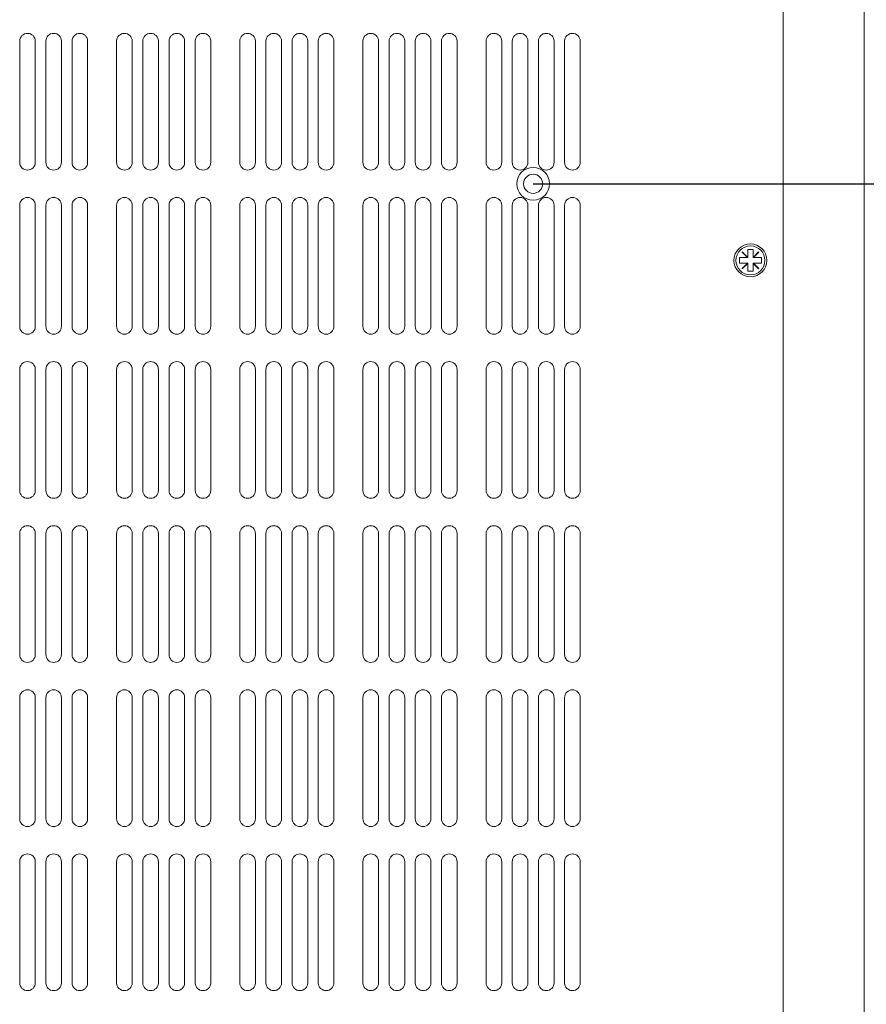
# Model space of a CAD drawing. Units: millimetres. Extents: x 0 to 1680, y 0 to 1188.
# Drawn here: x 538 to 693, y 646 to 826 of the extents above; entities that cross this region are included whole.
import ezdxf

# ---------------------------------------------------------------- set-up
doc = ezdxf.new("R2010")
doc.units = ezdxf.units.MM
doc.header["$LTSCALE"] = 4
doc.layers.add('Dimension (ISO)', color=7, linetype='Continuous', lineweight=25)
doc.layers.add('Visible (ISO)', color=7, linetype='Continuous', lineweight=18)
doc.styles.add('Note Text (ISO)', font='tahoma.ttf')
doc.dimstyles.new('Default (ISO)-12', dxfattribs={"dimscale": 4, "dimtxt": 3.5, "dimasz": 2.5, "dimexe": 3.175, "dimexo": 0, "dimgap": 0.762, "dimtad": 1, "dimrnd": 1e-08, "dimzin": 0, "dimdsep": 46, "dimtxsty": 'Note Text (ISO)', "dimcen": 0.09, "dimdle": 10, "dimclrd": 256, "dimclre": 256, "dimclrt": 256, "dimazin": 0, "dimtfac": 1.001486, "dimtmove": 0, "dimatfit": 3, "dimfxl": 1, "dimtolj": 1, "dimtzin": 0, "dimlwd": -1, "dimlwe": -1, "dimarcsym": 0})

# ---------------------------------------------------------------- blocks, each defined once
blk = doc.blocks.new('*D14')
at = {"layer": 'Defpoints', "color": 0, "transparency": 16777216}
for p in [(631.69, 930.87), (767.69, 930.87), (631.69, 795.87)]:
    blk.add_point(p, dxfattribs=at)
at = {"layer": 'Dimension (ISO)', "transparency": 16777216}
for p, q in [((631.69, 930.87), (780.39, 930.87)), ((767.69, 805.87), (767.69, 920.87)), ((631.69, 795.87), (780.39, 795.87))]:
    blk.add_line(p, q, dxfattribs=at)
for points in [[(766.02, 920.87), (769.35, 920.87), (767.69, 930.87)], [(766.02, 805.87), (769.35, 805.87), (767.69, 795.87)]]:
    blk.add_solid(points, dxfattribs=at)
at = {"layer": 'Dimension (ISO)', "transparency": 16777216, "insert": (746.32, 771.95), "char_height": 14, "attachment_point": 1, "rotation": 90, "style": 'Note Text (ISO)'}
blk.add_mtext('\\A1;135.00 mm [5.315 in]', dxfattribs=at)

msp = doc.modelspace()

# ---------------------------------------------------------------- linework, layer by layer
at = {"layer": 'Visible (ISO)'}
for p, q in [((677.387, 955.873), (677.387, 604.873)), ((692.186, 954.373), (692.186, 592.378)), ((537.87, 799.8), (537.87, 821.95)), ((540.72, 821.95), (540.72, 799.8)), ((542.653, 799.8), (542.653, 821.95)), ((545.503, 821.95), (545.503, 799.8)), ((547.436, 799.8), (547.436, 821.95)), ((550.286, 821.95), (550.286, 799.8)), ((555.587, 799.8), (555.587, 821.95)), ((558.437, 821.95), (558.437, 799.8)), ((560.37, 799.8), (560.37, 821.95)), ((563.22, 821.95), (563.22, 799.8)), ((565.153, 799.8), (565.153, 821.95)), ((568.003, 821.95), (568.003, 799.8)), ((569.936, 799.8), (569.936, 821.95)), ((572.786, 821.95), (572.786, 799.8)), ((578.087, 799.8), (578.087, 821.95)), ((580.937, 821.95), (580.937, 799.8)), ((582.87, 799.8), (582.87, 821.95)), ((585.72, 821.95), (585.72, 799.8)), ((587.653, 799.8), (587.653, 821.95)), ((590.503, 821.95), (590.503, 799.8)), ((592.436, 799.8), (592.436, 821.95)), ((595.286, 821.95), (595.286, 799.8)), ((600.587, 799.8), (600.587, 821.95)), ((603.437, 821.95), (603.437, 799.8)), ((605.37, 799.8), (605.37, 821.95)), ((608.22, 821.95), (608.22, 799.8)), ((610.153, 799.8), (610.153, 821.95)), ((613.003, 821.95), (613.003, 799.8)), ((614.936, 799.8), (614.936, 821.95)), ((617.786, 821.95), (617.786, 799.8)), ((623.087, 799.798), (623.087, 821.948)), ((625.937, 821.948), (625.937, 799.798)), ((627.87, 799.798), (627.87, 821.948)), ((630.72, 821.948), (630.72, 799.798)), ((632.653, 799.798), (632.653, 821.948)), ((635.503, 821.948), (635.503, 799.798)), ((637.436, 799.798), (637.436, 821.948)), ((640.286, 821.948), (640.286, 799.798)), ((537.87, 769.8), (537.87, 791.95)), ((540.72, 791.95), (540.72, 769.8)), ((542.653, 769.8), (542.653, 791.95)), ((545.503, 791.95), (545.503, 769.8)), ((547.436, 769.8), (547.436, 791.95)), ((550.286, 791.95), (550.286, 769.8)), ((555.587, 769.8), (555.587, 791.95)), ((558.437, 791.95), (558.437, 769.8)), ((560.37, 769.8), (560.37, 791.95)), ((563.22, 791.95), (563.22, 769.8)), ((565.153, 769.8), (565.153, 791.95)), ((568.003, 791.95), (568.003, 769.8)), ((569.936, 769.8), (569.936, 791.95)), ((572.786, 791.95), (572.786, 769.8)), ((578.087, 769.8), (578.087, 791.95)), ((580.937, 791.95), (580.937, 769.8)), ((582.87, 769.8), (582.87, 791.95)), ((585.72, 791.95), (585.72, 769.8)), ((587.653, 769.8), (587.653, 791.95)), ((590.503, 791.95), (590.503, 769.8)), ((592.436, 769.8), (592.436, 791.95)), ((595.286, 791.95), (595.286, 769.8)), ((600.587, 769.8), (600.587, 791.95)), ((603.437, 791.95), (603.437, 769.8)), ((605.37, 769.8), (605.37, 791.95)), ((608.22, 791.95), (608.22, 769.8)), ((610.153, 769.8), (610.153, 791.95)), ((613.003, 791.95), (613.003, 769.8)), ((614.936, 769.8), (614.936, 791.95)), ((617.786, 791.95), (617.786, 769.8)), ((623.087, 769.798), (623.087, 791.948)), ((625.937, 791.948), (625.937, 769.798)), ((627.87, 769.798), (627.87, 791.948)), ((630.72, 791.948), (630.72, 769.798)), ((632.653, 769.798), (632.653, 791.948)), ((635.503, 791.948), (635.503, 769.798)), ((637.436, 769.798), (637.436, 791.948)), ((640.286, 791.948), (640.286, 769.798)), ((669.852, 783.363), (669.897, 783.408)), ((670.842, 782.373), (669.852, 783.363)), ((669.897, 783.408), (670.887, 782.418)), ((670.887, 782.418), (670.887, 783.873)), ((670.887, 783.873), (671.887, 783.873)), ((671.887, 783.873), (671.887, 782.418)), ((671.887, 782.418), (672.877, 783.408)), ((672.922, 783.363), (671.932, 782.373)), ((672.877, 783.408), (672.922, 783.363)), ((669.387, 781.373), (669.387, 782.373)), ((669.387, 782.373), (670.842, 782.373)), ((670.842, 781.373), (669.387, 781.373)), ((669.852, 780.383), (670.842, 781.373)), ((670.887, 781.328), (669.897, 780.338)), ((670.887, 782.373), (670.842, 782.373)), ((670.842, 781.373), (670.887, 781.373)), ((670.887, 782.418), (670.887, 782.373)), ((670.887, 781.373), (670.887, 781.328)), ((670.887, 779.873), (670.887, 781.328)), ((671.887, 782.373), (671.887, 782.418)), ((671.932, 782.373), (671.887, 782.373)), ((671.887, 781.373), (671.932, 781.373)), ((671.887, 781.328), (671.887, 781.373)), ((672.877, 780.338), (671.887, 781.328)), ((671.887, 781.328), (671.887, 779.873)), ((671.932, 782.373), (673.387, 782.373)), ((671.932, 781.373), (672.922, 780.383)), ((673.387, 781.373), (671.932, 781.373)), ((673.387, 782.373), (673.387, 781.373)), ((669.897, 780.338), (669.852, 780.383)), ((671.887, 779.873), (670.887, 779.873)), ((672.922, 780.383), (672.877, 780.338)), ((537.87, 739.8), (537.87, 761.95)), ((540.72, 761.95), (540.72, 739.8)), ((542.653, 739.8), (542.653, 761.95)), ((545.503, 761.95), (545.503, 739.8)), ((547.436, 739.8), (547.436, 761.95)), ((550.286, 761.95), (550.286, 739.8)), ((555.587, 739.8), (555.587, 761.95)), ((558.437, 761.95), (558.437, 739.8)), ((560.37, 739.8), (560.37, 761.95)), ((563.22, 761.95), (563.22, 739.8)), ((565.153, 739.8), (565.153, 761.95)), ((568.003, 761.95), (568.003, 739.8)), ((569.936, 739.8), (569.936, 761.95)), ((572.786, 761.95), (572.786, 739.8)), ((578.087, 739.8), (578.087, 761.95)), ((580.937, 761.95), (580.937, 739.8)), ((582.87, 739.8), (582.87, 761.95)), ((585.72, 761.95), (585.72, 739.8)), ((587.653, 739.8), (587.653, 761.95)), ((590.503, 761.95), (590.503, 739.8)), ((592.436, 739.8), (592.436, 761.95)), ((595.286, 761.95), (595.286, 739.8)), ((600.587, 739.8), (600.587, 761.95)), ((603.437, 761.95), (603.437, 739.8)), ((605.37, 739.8), (605.37, 761.95)), ((608.22, 761.95), (608.22, 739.8)), ((610.153, 739.8), (610.153, 761.95)), ((613.003, 761.95), (613.003, 739.8)), ((614.936, 739.8), (614.936, 761.95)), ((617.786, 761.95), (617.786, 739.8)), ((623.087, 739.798), (623.087, 761.948)), ((625.937, 761.948), (625.937, 739.798)), ((627.87, 739.798), (627.87, 761.948)), ((630.72, 761.948), (630.72, 739.798)), ((632.653, 739.798), (632.653, 761.948)), ((635.503, 761.948), (635.503, 739.798)), ((637.436, 739.798), (637.436, 761.948)), ((640.286, 761.948), (640.286, 739.798)), ((537.87, 709.8), (537.87, 731.95)), ((540.72, 731.95), (540.72, 709.8)), ((542.653, 709.8), (542.653, 731.95)), ((545.503, 731.95), (545.503, 709.8)), ((547.436, 709.8), (547.436, 731.95)), ((550.286, 731.95), (550.286, 709.8)), ((555.587, 709.8), (555.587, 731.95)), ((558.437, 731.95), (558.437, 709.8)), ((560.37, 709.8), (560.37, 731.95)), ((563.22, 731.95), (563.22, 709.8)), ((565.153, 709.8), (565.153, 731.95)), ((568.003, 731.95), (568.003, 709.8)), ((569.936, 709.8), (569.936, 731.95)), ((572.786, 731.95), (572.786, 709.8)), ((578.087, 709.8), (578.087, 731.95)), ((580.937, 731.95), (580.937, 709.8)), ((582.87, 709.8), (582.87, 731.95)), ((585.72, 731.95), (585.72, 709.8)), ((587.653, 709.8), (587.653, 731.95)), ((590.503, 731.95), (590.503, 709.8)), ((592.436, 709.8), (592.436, 731.95)), ((595.286, 731.95), (595.286, 709.8)), ((600.587, 709.8), (600.587, 731.95)), ((603.437, 731.95), (603.437, 709.8)), ((605.37, 709.8), (605.37, 731.95)), ((608.22, 731.95), (608.22, 709.8)), ((610.153, 709.8), (610.153, 731.95)), ((613.003, 731.95), (613.003, 709.8)), ((614.936, 709.8), (614.936, 731.95)), ((617.786, 731.95), (617.786, 709.8)), ((623.087, 709.798), (623.087, 731.948)), ((625.937, 731.948), (625.937, 709.798)), ((627.87, 709.798), (627.87, 731.948)), ((630.72, 731.948), (630.72, 709.798)), ((632.653, 709.798), (632.653, 731.948)), ((635.503, 731.948), (635.503, 709.798)), ((637.436, 709.798), (637.436, 731.948)), ((640.286, 731.948), (640.286, 709.798)), ((537.87, 679.8), (537.87, 701.95)), ((540.72, 701.95), (540.72, 679.8)), ((542.653, 679.8), (542.653, 701.95)), ((545.503, 701.95), (545.503, 679.8)), ((547.436, 679.8), (547.436, 701.95)), ((550.286, 701.95), (550.286, 679.8)), ((555.587, 679.8), (555.587, 701.95)), ((558.437, 701.95), (558.437, 679.8)), ((560.37, 679.8), (560.37, 701.95)), ((563.22, 701.95), (563.22, 679.8)), ((565.153, 679.8), (565.153, 701.95)), ((568.003, 701.95), (568.003, 679.8)), ((569.936, 679.8), (569.936, 701.95)), ((572.786, 701.95), (572.786, 679.8)), ((578.087, 679.8), (578.087, 701.95)), ((580.937, 701.95), (580.937, 679.8)), ((582.87, 679.8), (582.87, 701.95)), ((585.72, 701.95), (585.72, 679.8)), ((587.653, 679.8), (587.653, 701.95)), ((590.503, 701.95), (590.503, 679.8)), ((592.436, 679.8), (592.436, 701.95)), ((595.286, 701.95), (595.286, 679.8)), ((600.587, 679.8), (600.587, 701.95)), ((603.437, 701.95), (603.437, 679.8)), ((605.37, 679.8), (605.37, 701.95)), ((608.22, 701.95), (608.22, 679.8)), ((610.153, 679.8), (610.153, 701.95)), ((613.003, 701.95), (613.003, 679.8)), ((614.936, 679.8), (614.936, 701.95)), ((617.786, 701.95), (617.786, 679.8)), ((623.087, 679.798), (623.087, 701.948)), ((625.937, 701.948), (625.937, 679.798)), ((627.87, 679.798), (627.87, 701.948)), ((630.72, 701.948), (630.72, 679.798)), ((632.653, 679.798), (632.653, 701.948)), ((635.503, 701.948), (635.503, 679.798)), ((637.436, 679.798), (637.436, 701.948)), ((640.286, 701.948), (640.286, 679.798)), ((537.87, 649.8), (537.87, 671.95)), ((540.72, 671.95), (540.72, 649.8)), ((542.653, 649.8), (542.653, 671.95)), ((545.503, 671.95), (545.503, 649.8)), ((547.436, 649.8), (547.436, 671.95)), ((550.286, 671.95), (550.286, 649.8)), ((555.587, 649.8), (555.587, 671.95)), ((558.437, 671.95), (558.437, 649.8)), ((560.37, 649.8), (560.37, 671.95)), ((563.22, 671.95), (563.22, 649.8)), ((565.153, 649.8), (565.153, 671.95)), ((568.003, 671.95), (568.003, 649.8)), ((569.936, 649.8), (569.936, 671.95)), ((572.786, 671.95), (572.786, 649.8)), ((578.087, 649.8), (578.087, 671.95)), ((580.937, 671.95), (580.937, 649.8)), ((582.87, 649.8), (582.87, 671.95)), ((585.72, 671.95), (585.72, 649.8)), ((587.653, 649.8), (587.653, 671.95)), ((590.503, 671.95), (590.503, 649.8)), ((592.436, 649.8), (592.436, 671.95)), ((595.286, 671.95), (595.286, 649.8)), ((600.587, 649.8), (600.587, 671.95)), ((603.437, 671.95), (603.437, 649.8)), ((605.37, 649.8), (605.37, 671.95)), ((608.22, 671.95), (608.22, 649.8)), ((610.153, 649.8), (610.153, 671.95)), ((613.003, 671.95), (613.003, 649.8)), ((614.936, 649.8), (614.936, 671.95)), ((617.786, 671.95), (617.786, 649.8)), ((623.087, 649.798), (623.087, 671.948)), ((625.937, 671.948), (625.937, 649.798)), ((627.87, 649.798), (627.87, 671.948)), ((630.72, 671.948), (630.72, 649.798)), ((632.653, 649.798), (632.653, 671.948)), ((635.503, 671.948), (635.503, 649.798)), ((637.436, 649.798), (637.436, 671.948)), ((640.286, 671.948), (640.286, 649.798))]:
    msp.add_line(p, q, dxfattribs=at)
for centre, radius in [((631.687, 795.873), 3), ((631.687, 795.873), 1.75), ((671.387, 781.873), 3), ((671.387, 781.873), 2.65)]:
    msp.add_circle(centre, radius, dxfattribs=at)
for centre, start, end in [((539.295, 821.95), 0, 180), ((539.295, 821.948), 0, 180), ((544.078, 821.95), 0, 180), ((544.078, 821.948), 0, 180), ((548.861, 821.95), 0, 180), ((548.861, 821.948), 0, 180), ((557.012, 821.95), 0, 180), ((557.012, 821.948), 0, 180), ((561.795, 821.95), 0, 180), ((561.795, 821.948), 0, 180), ((566.578, 821.95), 0, 180), ((566.578, 821.948), 0, 180), ((571.361, 821.95), 0, 180), ((571.361, 821.948), 0, 180), ((579.512, 821.95), 0, 180), ((579.512, 821.948), 0, 180), ((584.295, 821.95), 0, 180), ((584.295, 821.948), 0, 180), ((589.078, 821.95), 0, 180), ((589.078, 821.948), 0, 180), ((593.861, 821.95), 0, 180), ((593.861, 821.948), 0, 180), ((602.012, 821.95), 0, 180), ((602.012, 821.948), 0, 180), ((606.795, 821.95), 0, 180), ((606.795, 821.948), 0, 180), ((611.578, 821.95), 0, 180), ((611.578, 821.948), 0, 180), ((616.361, 821.95), 0, 180), ((616.361, 821.948), 0, 180), ((624.512, 821.948), 0, 180), ((629.295, 821.948), 0, 180), ((634.078, 821.948), 0, 180), ((638.861, 821.948), 0, 180), ((539.295, 799.8), 180, 0), ((544.078, 799.8), 180, 0), ((548.861, 799.8), 180, 0), ((557.012, 799.8), 180, 0), ((561.795, 799.8), 180, 0), ((566.578, 799.8), 180, 0), ((571.361, 799.8), 180, 0), ((579.512, 799.8), 180, 0), ((584.295, 799.8), 180, 0), ((589.078, 799.8), 180, 0), ((593.861, 799.8), 180, 0), ((602.012, 799.8), 180, 0), ((606.795, 799.8), 180, 0), ((611.578, 799.8), 180, 0), ((616.361, 799.8), 180, 0), ((624.512, 799.798), 180, 0), ((629.295, 799.798), 180, 0), ((634.078, 799.798), 180, 0), ((638.861, 799.798), 180, 0), ((539.295, 791.95), 0, 180), ((539.295, 791.948), 0, 180), ((544.078, 791.95), 0, 180), ((544.078, 791.948), 0, 180), ((548.861, 791.95), 0, 180), ((548.861, 791.948), 0, 180), ((557.012, 791.95), 0, 180), ((557.012, 791.948), 0, 180), ((561.795, 791.95), 0, 180), ((561.795, 791.948), 0, 180), ((566.578, 791.95), 0, 180), ((566.578, 791.948), 0, 180), ((571.361, 791.95), 0, 180), ((571.361, 791.948), 0, 180), ((579.512, 791.95), 0, 180), ((579.512, 791.948), 0, 180), ((584.295, 791.95), 0, 180), ((584.295, 791.948), 0, 180), ((589.078, 791.95), 0, 180), ((589.078, 791.948), 0, 180), ((593.861, 791.95), 0, 180), ((593.861, 791.948), 0, 180), ((602.012, 791.95), 0, 180), ((602.012, 791.948), 0, 180), ((606.795, 791.95), 0, 180), ((606.795, 791.948), 0, 180), ((611.578, 791.95), 0, 180), ((611.578, 791.948), 0, 180), ((616.361, 791.95), 0, 180), ((616.361, 791.948), 0, 180), ((624.512, 791.948), 0, 180), ((629.295, 791.948), 0, 180), ((634.078, 791.948), 0, 180), ((638.861, 791.948), 0, 180), ((539.295, 769.8), 180, 0), ((544.078, 769.8), 180, 0), ((548.861, 769.8), 180, 0), ((557.012, 769.8), 180, 0), ((561.795, 769.8), 180, 0), ((566.578, 769.8), 180, 0), ((571.361, 769.8), 180, 0), ((579.512, 769.8), 180, 0), ((584.295, 769.8), 180, 0), ((589.078, 769.8), 180, 0), ((593.861, 769.8), 180, 0), ((602.012, 769.8), 180, 0), ((606.795, 769.8), 180, 0), ((611.578, 769.8), 180, 0), ((616.361, 769.8), 180, 0), ((624.512, 769.798), 180, 0), ((629.295, 769.798), 180, 0), ((634.078, 769.798), 180, 0), ((638.861, 769.798), 180, 0), ((539.295, 761.95), 0, 180), ((539.295, 761.948), 0, 180), ((544.078, 761.95), 0, 180), ((544.078, 761.948), 0, 180), ((548.861, 761.95), 0, 180), ((548.861, 761.948), 0, 180), ((557.012, 761.95), 0, 180), ((557.012, 761.948), 0, 180), ((561.795, 761.95), 0, 180), ((561.795, 761.948), 0, 180), ((566.578, 761.95), 0, 180), ((566.578, 761.948), 0, 180), ((571.361, 761.95), 0, 180), ((571.361, 761.948), 0, 180), ((579.512, 761.95), 0, 180), ((579.512, 761.948), 0, 180), ((584.295, 761.95), 0, 180), ((584.295, 761.948), 0, 180), ((589.078, 761.95), 0, 180), ((589.078, 761.948), 0, 180), ((593.861, 761.95), 0, 180), ((593.861, 761.948), 0, 180), ((602.012, 761.95), 0, 180), ((602.012, 761.948), 0, 180), ((606.795, 761.95), 0, 180), ((606.795, 761.948), 0, 180), ((611.578, 761.95), 0, 180), ((611.578, 761.948), 0, 180), ((616.361, 761.95), 0, 180), ((616.361, 761.948), 0, 180), ((624.512, 761.948), 0, 180), ((629.295, 761.948), 0, 180), ((634.078, 761.948), 0, 180), ((638.861, 761.948), 0, 180), ((539.295, 739.8), 180, 0), ((544.078, 739.8), 180, 0), ((548.861, 739.8), 180, 0), ((557.012, 739.8), 180, 0), ((561.795, 739.8), 180, 0), ((566.578, 739.8), 180, 0), ((571.361, 739.8), 180, 0), ((579.512, 739.8), 180, 0), ((584.295, 739.8), 180, 0), ((589.078, 739.8), 180, 0), ((593.861, 739.8), 180, 0), ((602.012, 739.8), 180, 0), ((606.795, 739.8), 180, 0), ((611.578, 739.8), 180, 0), ((616.361, 739.8), 180, 0), ((624.512, 739.798), 180, 0), ((629.295, 739.798), 180, 0), ((634.078, 739.798), 180, 0), ((638.861, 739.798), 180, 0), ((539.295, 731.95), 0, 180), ((539.295, 731.948), 0, 180), ((544.078, 731.95), 0, 180), ((544.078, 731.948), 0, 180), ((548.861, 731.95), 0, 180), ((548.861, 731.948), 0, 180), ((557.012, 731.95), 0, 180), ((557.012, 731.948), 0, 180), ((561.795, 731.95), 0, 180), ((561.795, 731.948), 0, 180), ((566.578, 731.95), 0, 180), ((566.578, 731.948), 0, 180), ((571.361, 731.95), 0, 180), ((571.361, 731.948), 0, 180), ((579.512, 731.95), 0, 180), ((579.512, 731.948), 0, 180), ((584.295, 731.95), 0, 180), ((584.295, 731.948), 0, 180), ((589.078, 731.95), 0, 180), ((589.078, 731.948), 0, 180), ((593.861, 731.95), 0, 180), ((593.861, 731.948), 0, 180), ((602.012, 731.95), 0, 180), ((602.012, 731.948), 0, 180), ((606.795, 731.95), 0, 180), ((606.795, 731.948), 0, 180), ((611.578, 731.95), 0, 180), ((611.578, 731.948), 0, 180), ((616.361, 731.95), 0, 180), ((616.361, 731.948), 0, 180), ((624.512, 731.948), 0, 180), ((629.295, 731.948), 0, 180), ((634.078, 731.948), 0, 180), ((638.861, 731.948), 0, 180), ((539.295, 709.8), 180, 0), ((544.078, 709.8), 180, 0), ((548.861, 709.8), 180, 0), ((557.012, 709.8), 180, 0), ((561.795, 709.8), 180, 0), ((566.578, 709.8), 180, 0), ((571.361, 709.8), 180, 0), ((579.512, 709.8), 180, 0), ((584.295, 709.8), 180, 0), ((589.078, 709.8), 180, 0), ((593.861, 709.8), 180, 0), ((602.012, 709.8), 180, 0), ((606.795, 709.8), 180, 0), ((611.578, 709.8), 180, 0), ((616.361, 709.8), 180, 0), ((624.512, 709.798), 180, 0), ((629.295, 709.798), 180, 0), ((634.078, 709.798), 180, 0), ((638.861, 709.798), 180, 0), ((539.295, 701.95), 0, 180), ((539.295, 701.948), 0, 180), ((544.078, 701.95), 0, 180), ((544.078, 701.948), 0, 180), ((548.861, 701.95), 0, 180), ((548.861, 701.948), 0, 180), ((557.012, 701.95), 0, 180), ((557.012, 701.948), 0, 180), ((561.795, 701.95), 0, 180), ((561.795, 701.948), 0, 180), ((566.578, 701.95), 0, 180), ((566.578, 701.948), 0, 180), ((571.361, 701.95), 0, 180), ((571.361, 701.948), 0, 180), ((579.512, 701.95), 0, 180), ((579.512, 701.948), 0, 180), ((584.295, 701.95), 0, 180), ((584.295, 701.948), 0, 180), ((589.078, 701.95), 0, 180), ((589.078, 701.948), 0, 180), ((593.861, 701.95), 0, 180), ((593.861, 701.948), 0, 180), ((602.012, 701.95), 0, 180), ((602.012, 701.948), 0, 180), ((606.795, 701.95), 0, 180), ((606.795, 701.948), 0, 180), ((611.578, 701.95), 0, 180), ((611.578, 701.948), 0, 180), ((616.361, 701.95), 0, 180), ((616.361, 701.948), 0, 180), ((624.512, 701.948), 0, 180), ((629.295, 701.948), 0, 180), ((634.078, 701.948), 0, 180), ((638.861, 701.948), 0, 180), ((539.295, 679.8), 180, 0), ((544.078, 679.8), 180, 0), ((548.861, 679.8), 180, 0), ((557.012, 679.8), 180, 0), ((561.795, 679.8), 180, 0), ((566.578, 679.8), 180, 0), ((571.361, 679.8), 180, 0), ((579.512, 679.8), 180, 0), ((584.295, 679.8), 180, 0), ((589.078, 679.8), 180, 0), ((593.861, 679.8), 180, 0), ((602.012, 679.8), 180, 0), ((606.795, 679.8), 180, 0), ((611.578, 679.8), 180, 0), ((616.361, 679.8), 180, 0), ((624.512, 679.798), 180, 0), ((629.295, 679.798), 180, 0), ((634.078, 679.798), 180, 0), ((638.861, 679.798), 180, 0), ((539.295, 671.95), 0, 180), ((539.295, 671.948), 0, 180), ((544.078, 671.95), 0, 180), ((544.078, 671.948), 0, 180), ((548.861, 671.95), 0, 180), ((548.861, 671.948), 0, 180), ((557.012, 671.95), 0, 180), ((557.012, 671.948), 0, 180), ((561.795, 671.95), 0, 180), ((561.795, 671.948), 0, 180), ((566.578, 671.95), 0, 180), ((566.578, 671.948), 0, 180), ((571.361, 671.95), 0, 180), ((571.361, 671.948), 0, 180), ((579.512, 671.95), 0, 180), ((579.512, 671.948), 0, 180), ((584.295, 671.95), 0, 180), ((584.295, 671.948), 0, 180), ((589.078, 671.95), 0, 180), ((589.078, 671.948), 0, 180), ((593.861, 671.95), 0, 180), ((593.861, 671.948), 0, 180), ((602.012, 671.95), 0, 180), ((602.012, 671.948), 0, 180), ((606.795, 671.95), 0, 180), ((606.795, 671.948), 0, 180), ((611.578, 671.95), 0, 180), ((611.578, 671.948), 0, 180), ((616.361, 671.95), 0, 180), ((616.361, 671.948), 0, 180), ((624.512, 671.948), 0, 180), ((629.295, 671.948), 0, 180), ((634.078, 671.948), 0, 180), ((638.861, 671.948), 0, 180), ((539.295, 649.8), 180, 0), ((544.078, 649.8), 180, 0), ((548.861, 649.8), 180, 0), ((557.012, 649.8), 180, 0), ((561.795, 649.8), 180, 0), ((566.578, 649.8), 180, 0), ((571.361, 649.8), 180, 0), ((579.512, 649.8), 180, 0), ((584.295, 649.8), 180, 0), ((589.078, 649.8), 180, 0), ((593.861, 649.8), 180, 0), ((602.012, 649.8), 180, 0), ((606.795, 649.8), 180, 0), ((611.578, 649.8), 180, 0), ((616.361, 649.8), 180, 0), ((624.512, 649.798), 180, 0), ((629.295, 649.798), 180, 0), ((634.078, 649.798), 180, 0), ((638.861, 649.798), 180, 0)]:
    msp.add_arc(centre, 1.425, start, end, dxfattribs=at)

# ---------------------------------------------------------------- dimensions: what is measured, and where the dimension line sits
at = {"layer": 'Dimension (ISO)'}
dim = msp.add_linear_dim(base=(767.687, 930.873), p1=(631.687, 795.873), p2=(631.687, 930.873), angle=90, text='<> mm [5.315 in]', dimstyle='Default (ISO)-12', override={"dimgap": 0.762, "dimdec": 2, "dimpost": '', "dimtol": 0, "dimlim": 0, "dimtp": 0, "dimtm": 0, "dimtdec": 2, "dimtofl": 0, "dimatfit": 1}, dxfattribs=at)
dim.commit()
dim.dimension.update_dxf_attribs({"geometry": '*D14', "text_midpoint": (767.687, 863.373), "dimtype": 160})

doc.saveas('drawing.dxf')
